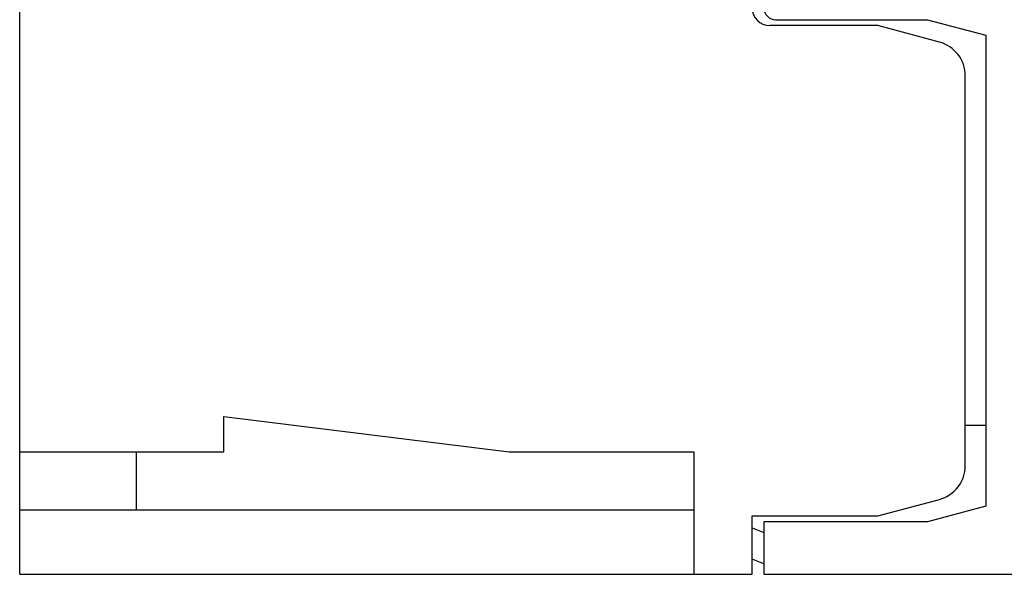
# Model space of a CAD drawing. Extents: x 0 to 594, y 0 to 420.
# Drawn here: x 110 to 127, y 184 to 193 of the extents above; entities that cross this region are included whole.
import ezdxf

# ---------------------------------------------------------------- set-up
doc = ezdxf.new("R2010")
doc.units = 0
doc.header["$LTSCALE"] = 32.67
doc.layers.add('12000_RIGHT', color=7, linetype='CONTINUOUS')

msp = doc.modelspace()

# ---------------------------------------------------------------- linework, layer by layer
at = {"layer": '12000_RIGHT', "linetype": 'CONTINUOUS'}
for p, q in [((110.18, 183.528), (110.18, 230.072)), ((123.13, 193.028), (125.73, 193.028)), ((125.73, 193.028), (126.73, 192.76)), ((124.88, 192.928), (123.03, 192.928)), ((125.935, 192.645), (124.88, 192.928)), ((126.73, 192.76), (126.73, 184.696)), ((126.38, 185.39), (126.38, 192.065)), ((113.68, 185.628), (113.68, 186.228)), ((113.68, 186.228), (118.567, 185.628)), ((126.73, 186.078), (126.38, 186.078)), ((110.18, 185.628), (113.68, 185.628)), ((112.18, 184.628), (112.18, 185.628)), ((118.567, 185.628), (121.73, 185.628)), ((121.73, 185.628), (121.73, 183.528)), ((124.88, 184.528), (125.935, 184.81)), ((121.73, 184.628), (110.18, 184.628)), ((126.73, 184.696), (125.73, 184.428)), ((122.73, 183.528), (122.73, 184.528)), ((122.73, 184.528), (124.88, 184.528)), ((122.93, 184.428), (122.93, 183.528)), ((125.73, 184.428), (122.93, 184.428)), ((122.73, 184.321), (122.93, 184.244)), ((122.93, 183.708), (122.73, 183.785)), ((110.18, 183.528), (122.73, 183.528)), ((122.93, 183.528), (127.43, 183.528))]:
    msp.add_line(p, q, dxfattribs=at)
for centre, radius, start, end in [((123.03, 193.228), 0.3, 180, 270), ((123.13, 193.228), 0.2, 180, 270), ((125.78, 192.065), 0.6, 0, 75), ((125.78, 185.39), 0.6, 285, 360)]:
    msp.add_arc(centre, radius, start, end, dxfattribs=at)

doc.saveas('drawing.dxf')
